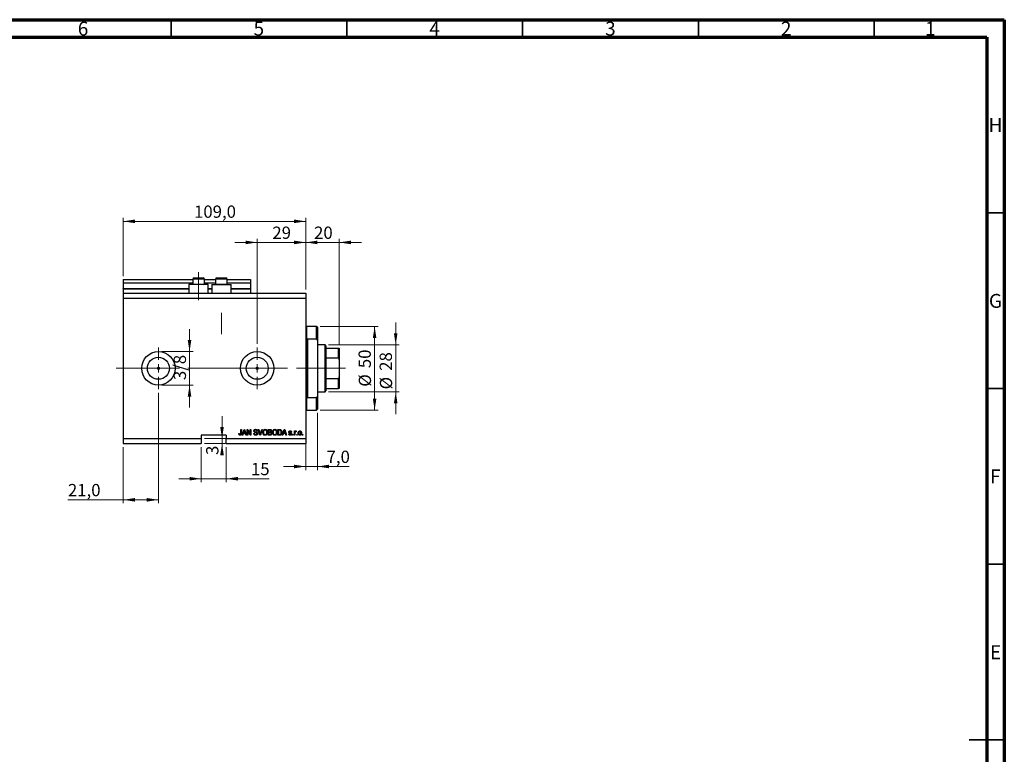
# Model space of a CAD drawing. Units: millimetres. Extents: x 15 to 603, y 5 to 415.
# Drawn here: x 309 to 589, y 206 to 415 of the extents above; entities that cross this region are included whole.
import ezdxf

# ---------------------------------------------------------------- set-up
doc = ezdxf.new("R2010")
doc.units = ezdxf.units.MM
doc.linetypes.add('CENTERX2', pattern=[20.32, 12.7, -2.54, 2.54, -2.54])
doc.styles.add('SLDTEXTSTYLE0', font='TXT', dxfattribs={"width": 0.75})
doc.dimstyles.new('SLDDIMSTYLE4', dxfattribs={"dimtxt": 3.5, "dimasz": 3.302, "dimexe": 0, "dimexo": 0.0625, "dimgap": 0.875, "dimtad": 1, "dimdec": 0, "dimlfac": 2.1, "dimrnd": 1e-09, "dimzin": 12, "dimdsep": 46, "dimtxsty": 'SLDTEXTSTYLE0', "dimsah": 1, "dimcen": 0.09, "dimadec": 0, "dimazin": 3, "dimtfac": 1, "dimtdec": 0, "dimtmove": 0, "dimatfit": 0, "dimfxl": 1, "dimfrac": 2, "dimtolj": 1, "dimtzin": 12, "dimarcsym": 0})
doc.dimstyles.new('SLDDIMSTYLE5', dxfattribs={"dimtxt": 3.5, "dimasz": 3.302, "dimexe": 0, "dimexo": 0.0625, "dimgap": 0.875, "dimtad": 1, "dimdec": 1, "dimlfac": 2.1, "dimrnd": 1e-09, "dimzin": 12, "dimdsep": 46, "dimtxsty": 'SLDTEXTSTYLE0', "dimsah": 1, "dimcen": 0.09, "dimadec": 0, "dimazin": 3, "dimtfac": 1, "dimtdec": 1, "dimtofl": 0, "dimtmove": 0, "dimatfit": 3, "dimfxl": 1, "dimfrac": 2, "dimtolj": 1, "dimtzin": 12, "dimarcsym": 0})
doc.dimstyles.new('SLDDIMSTYLE6', dxfattribs={"dimtxt": 3.5, "dimasz": 3.302, "dimexe": 0, "dimexo": 0.0625, "dimgap": 0.875, "dimtad": 1, "dimdec": 1, "dimlfac": 2.1, "dimrnd": 1e-09, "dimzin": 12, "dimdsep": 46, "dimtxsty": 'SLDTEXTSTYLE0', "dimsah": 1, "dimcen": 0.09, "dimadec": 0, "dimazin": 3, "dimtfac": 1, "dimtdec": 1, "dimtmove": 0, "dimatfit": 0, "dimfxl": 1, "dimfrac": 2, "dimtolj": 1, "dimtzin": 12, "dimarcsym": 0})

# ---------------------------------------------------------------- blocks, each defined once
blk = doc.blocks.new('_D_9')
at = {"color": 7, "linetype": 'Continuous', "lineweight": 0}
for p, q in [((348.4, 308.82), (348.4, 277.34)), ((338.4, 293.34), (338.4, 277.34)), ((338.4, 278.34), (322.66, 278.34)), ((348.4, 278.34), (338.4, 278.34))]:
    blk.add_line(p, q, dxfattribs=at)
at = {"color": 7, "linetype": 'Continuous', "lineweight": 18}
for points in [[(338.4, 278.34), (341.7, 277.83), (341.7, 278.85)], [(348.4, 278.34), (345.1, 278.85), (345.1, 277.83)]]:
    blk.add_solid(points, dxfattribs=at)
at = {"color": 7, "linetype": 'Continuous', "lineweight": 18, "insert": (322.66, 282.85), "char_height": 3.5, "attachment_point": 1, "style": 'SLDTEXTSTYLE0'}
blk.add_mtext('21,0', dxfattribs=at)
blk = doc.blocks.new('_D_10')
at = {"color": 7, "linetype": 'Continuous', "lineweight": 0}
for p, q in [((376.5, 351.6), (370.15, 351.6)), ((376.5, 322.72), (376.5, 352.6)), ((376.5, 351.6), (390.3, 351.6)), ((390.3, 338.2), (390.3, 352.6)), ((390.3, 351.6), (396.65, 351.6))]:
    blk.add_line(p, q, dxfattribs=at)
at = {"color": 7, "linetype": 'Continuous', "lineweight": 18}
for points in [[(376.5, 351.6), (373.19, 352.11), (373.19, 351.09)], [(390.3, 351.6), (393.61, 351.09), (393.61, 352.11)]]:
    blk.add_solid(points, dxfattribs=at)
at = {"color": 7, "linetype": 'Continuous', "lineweight": 18, "insert": (380.81, 356.11), "char_height": 3.5, "attachment_point": 1, "style": 'SLDTEXTSTYLE0'}
blk.add_mtext('29', dxfattribs=at)
blk = doc.blocks.new('_D_11')
at = {"color": 7, "linetype": 'Continuous', "lineweight": 0}
for p, q in [((360.54, 293.34), (360.54, 283.34)), ((367.69, 293.34), (367.69, 283.34)), ((360.54, 284.34), (354.19, 284.34)), ((360.54, 284.34), (367.69, 284.34)), ((367.69, 284.34), (379.89, 284.34))]:
    blk.add_line(p, q, dxfattribs=at)
at = {"color": 7, "linetype": 'Continuous', "lineweight": 18}
for points in [[(360.54, 284.34), (357.24, 284.85), (357.24, 283.83)], [(367.69, 284.34), (370.99, 283.83), (370.99, 284.85)]]:
    blk.add_solid(points, dxfattribs=at)
at = {"color": 7, "linetype": 'Continuous', "lineweight": 18, "insert": (374.72, 288.85), "char_height": 3.5, "attachment_point": 1, "style": 'SLDTEXTSTYLE0'}
blk.add_mtext('15', dxfattribs=at)
blk = doc.blocks.new('_D_12')
at = {"color": 7, "linetype": 'Continuous', "lineweight": 0}
for p, q in [((366.49, 295.77), (366.49, 302.12)), ((361.54, 295.77), (367.49, 295.77)), ((361.54, 294.34), (367.49, 294.34)), ((366.49, 295.77), (366.49, 294.34)), ((366.49, 294.34), (366.49, 291.1))]:
    blk.add_line(p, q, dxfattribs=at)
at = {"color": 7, "linetype": 'Continuous', "lineweight": 18}
for points in [[(366.49, 295.77), (366.99, 299.07), (365.98, 299.07)], [(366.49, 294.34), (365.98, 291.04), (366.99, 291.04)]]:
    blk.add_solid(points, dxfattribs=at)
at = {"color": 7, "linetype": 'Continuous', "lineweight": 18, "insert": (361.97, 291.1), "char_height": 3.5, "attachment_point": 1, "rotation": 90, "style": 'SLDTEXTSTYLE0'}
blk.add_mtext('3', dxfattribs=at)
blk = doc.blocks.new('_D_13')
at = {"color": 7, "linetype": 'Continuous', "lineweight": 0}
for p, q in [((357.25, 320.53), (357.25, 326.88)), ((349.4, 320.53), (358.25, 320.53)), ((357.25, 320.53), (357.25, 311.01)), ((349.4, 311.01), (358.25, 311.01)), ((357.25, 311.01), (357.25, 304.66))]:
    blk.add_line(p, q, dxfattribs=at)
at = {"color": 7, "linetype": 'Continuous', "lineweight": 18}
for points in [[(357.25, 320.53), (357.76, 323.83), (356.74, 323.83)], [(357.25, 311.01), (356.74, 307.7), (357.76, 307.7)]]:
    blk.add_solid(points, dxfattribs=at)
at = {"color": 7, "linetype": 'Continuous', "lineweight": 18, "insert": (352.74, 312.42), "char_height": 3.5, "attachment_point": 1, "rotation": 90, "style": 'SLDTEXTSTYLE0'}
blk.add_mtext('3/8', dxfattribs=at)
blk = doc.blocks.new('_D_14')
at = {"color": 7, "linetype": 'Continuous', "lineweight": 0}
for p, q in [((393.64, 303.1), (393.64, 286.82)), ((390.3, 297.39), (390.3, 286.82)), ((390.3, 287.82), (383.95, 287.82)), ((390.3, 287.82), (393.64, 287.82)), ((393.64, 287.82), (402.69, 287.82))]:
    blk.add_line(p, q, dxfattribs=at)
at = {"color": 7, "linetype": 'Continuous', "lineweight": 18}
for points in [[(390.3, 287.82), (387, 288.33), (387, 287.31)], [(393.64, 287.82), (396.94, 287.31), (396.94, 288.33)]]:
    blk.add_solid(points, dxfattribs=at)
at = {"color": 7, "linetype": 'Continuous', "lineweight": 18, "insert": (396.23, 292.33), "char_height": 3.5, "attachment_point": 1, "style": 'SLDTEXTSTYLE0'}
blk.add_mtext('7,0', dxfattribs=at)
blk = doc.blocks.new('_D_15')
at = {"color": 7, "linetype": 'Continuous', "lineweight": 0}
for p, q in [((390.3, 351.6), (383.95, 351.6)), ((390.3, 338.2), (390.3, 352.6)), ((390.3, 351.6), (399.83, 351.6)), ((399.83, 322.48), (399.83, 352.6)), ((399.83, 351.6), (406.18, 351.6))]:
    blk.add_line(p, q, dxfattribs=at)
at = {"color": 7, "linetype": 'Continuous', "lineweight": 18}
for points in [[(390.3, 351.6), (387, 352.11), (387, 351.09)], [(399.83, 351.6), (403.13, 351.09), (403.13, 352.11)]]:
    blk.add_solid(points, dxfattribs=at)
at = {"color": 7, "linetype": 'Continuous', "lineweight": 18, "insert": (392.67, 356.11), "char_height": 3.5, "attachment_point": 1, "style": 'SLDTEXTSTYLE0'}
blk.add_mtext('20', dxfattribs=at)
blk = doc.blocks.new('_D_16')
at = {"color": 7, "linetype": 'Continuous', "lineweight": 0}
for p, q in [((394.4, 327.67), (410.89, 327.67)), ((409.89, 303.86), (409.89, 327.67)), ((394.4, 303.86), (410.89, 303.86))]:
    blk.add_line(p, q, dxfattribs=at)
at = {"color": 7, "linetype": 'Continuous', "lineweight": 18}
for points in [[(409.89, 327.67), (409.38, 324.37), (410.4, 324.37)], [(409.89, 303.86), (410.4, 307.17), (409.38, 307.17)]]:
    blk.add_solid(points, dxfattribs=at)
at = {"color": 7, "linetype": 'Continuous', "lineweight": 18, "char_height": 3.5, "attachment_point": 1, "rotation": 90, "style": 'SLDTEXTSTYLE0'}
for s, insert in [('50', (405.32, 315.82)), ('%%c', (405.38, 310.54))]:
    blk.add_mtext(s, dxfattribs=dict(at, insert=insert))
blk = doc.blocks.new('_D_17')
at = {"color": 7, "linetype": 'Continuous', "lineweight": 0}
for p, q in [((415.89, 322.43), (415.89, 328.78)), ((396.78, 322.43), (416.89, 322.43)), ((415.89, 322.43), (415.89, 309.1)), ((396.78, 309.1), (416.89, 309.1)), ((415.89, 309.1), (415.89, 302.75))]:
    blk.add_line(p, q, dxfattribs=at)
at = {"color": 7, "linetype": 'Continuous', "lineweight": 18}
for points in [[(415.89, 322.43), (416.4, 325.74), (415.38, 325.74)], [(415.89, 309.1), (415.38, 305.8), (416.4, 305.8)]]:
    blk.add_solid(points, dxfattribs=at)
at = {"color": 7, "linetype": 'Continuous', "lineweight": 18, "char_height": 3.5, "attachment_point": 1, "rotation": 90, "style": 'SLDTEXTSTYLE0'}
for s, insert in [('28', (411.32, 315.06)), ('%%c', (411.38, 309.78))]:
    blk.add_mtext(s, dxfattribs=dict(at, insert=insert))
blk = doc.blocks.new('_D_18')
at = {"color": 7, "linetype": 'Continuous', "lineweight": 0}
for p, q in [((338.4, 342.01), (338.4, 358.6)), ((390.3, 338.2), (390.3, 358.6)), ((338.4, 357.6), (390.3, 357.6))]:
    blk.add_line(p, q, dxfattribs=at)
at = {"color": 7, "linetype": 'Continuous', "lineweight": 18}
for points in [[(338.4, 357.6), (341.7, 357.09), (341.7, 358.11)], [(390.3, 357.6), (387, 358.11), (387, 357.09)]]:
    blk.add_solid(points, dxfattribs=at)
at = {"color": 7, "linetype": 'Continuous', "lineweight": 18, "insert": (358.53, 362.11), "char_height": 3.5, "attachment_point": 1, "style": 'SLDTEXTSTYLE0'}
blk.add_mtext('109,0', dxfattribs=at)
blk = doc.blocks.new('SW_CENTERMARKSYMBOL_5')
at = {"color": 0, "linetype": 'Continuous', "lineweight": 18}
for p, q in [((0, 2.38), (0, 5.95)), ((-2.38, 0), (-5.95, 0)), ((0, 0), (-1.19, 0)), ((0, 0), (0, 1.19)), ((0, 0), (0, -1.19)), ((0, 0), (1.19, 0)), ((2.38, 0), (5.95, 0)), ((0, -2.38), (0, -5.95))]:
    blk.add_line(p, q, dxfattribs=at)
blk = doc.blocks.new('SW_CENTERMARKSYMBOL_6')
at = {"color": 0, "linetype": 'Continuous', "lineweight": 18}
for p, q in [((0, 2.38), (0, 5.95)), ((-2.38, 0), (-5.95, 0)), ((0, 0), (-1.19, 0)), ((0, 0), (0, 1.19)), ((0, 0), (0, -1.19)), ((0, 0), (1.19, 0)), ((2.38, 0), (5.95, 0)), ((0, -2.38), (0, -5.95))]:
    blk.add_line(p, q, dxfattribs=at)

msp = doc.modelspace()

# ---------------------------------------------------------------- linework, layer by layer
at = {"color": 7, "linetype": 'Continuous', "lineweight": 70}
for p, q in [((15, 415), (589, 415)), ((589, 415), (589, 5)), ((20, 410), (584, 410)), ((584, 410), (584, 10))]:
    msp.add_line(p, q, dxfattribs=at)
at = {"color": 7, "linetype": 'Continuous', "lineweight": 35}
for p, q in [((352, 410), (352, 415)), ((402, 410), (402, 415)), ((452, 410), (452, 415)), ((502, 410), (502, 415)), ((552, 410), (552, 415)), ((584, 360), (589, 360)), ((584, 310), (589, 310)), ((584, 260), (589, 260)), ((589, 210), (579, 210)), ((584, 210), (589, 210))]:
    msp.add_line(p, q, dxfattribs=at)
at = {"color": 7, "linetype": 'CENTERX2', "lineweight": 18}
for p, q in [((359.8286, 335.1964), (359.8286, 343.1012)), ((366.3048, 325.5298), (366.3048, 331.5812)), ((336.4, 315.7679), (377.4238, 315.7679)), ((354.0765, 315.7679), (354.0765, 315.7861)), ((367.3524, 315.7679), (397.781, 315.7679)), ((394.019, 315.7679), (401.5905, 315.7679))]:
    msp.add_line(p, q, dxfattribs=at)
at = {"color": 7, "linetype": 'Continuous', "lineweight": 25}
for p, q in [((338.4, 341.006), (358.1619, 341.006)), ((338.4, 341.006), (338.4, 340.0536)), ((338.4, 340.0536), (358.1619, 340.0536)), ((338.4, 340.0536), (338.4, 338.4821)), ((357.0667, 339.5774), (357.0667, 337.1964)), ((359.8286, 339.5774), (357.0667, 339.5774)), ((358.1619, 341.1012), (358.1619, 339.7393)), ((358.1619, 339.7393), (358.3238, 339.5774)), ((358.1619, 339.7393), (358.9952, 339.7393)), ((358.5429, 341.4821), (359.1857, 341.4821)), ((358.9952, 339.7393), (361.4952, 339.7393)), ((359.1857, 341.4821), (361.1143, 341.4821)), ((362.5905, 339.5774), (359.8286, 339.5774)), ((361.3333, 339.5774), (361.4952, 339.7393)), ((361.4952, 339.7393), (361.4952, 341.1012)), ((361.4952, 341.006), (364.6381, 341.006)), ((361.4952, 340.0536), (364.6381, 340.0536)), ((362.5905, 337.1964), (362.5905, 339.5774)), ((363.5429, 339.5774), (363.5429, 337.1964)), ((363.5429, 339.5774), (366.3048, 339.5774)), ((364.6381, 341.1012), (364.6381, 339.7393)), ((364.6381, 339.7393), (364.8, 339.5774)), ((364.6381, 339.7393), (365.4714, 339.7393)), ((365.019, 341.4821), (365.6619, 341.4821)), ((365.4714, 339.7393), (367.9714, 339.7393)), ((365.6619, 341.4821), (367.5905, 341.4821)), ((366.3048, 339.5774), (369.0667, 339.5774)), ((367.8095, 339.5774), (367.9714, 339.7393)), ((367.9714, 339.7393), (367.9714, 341.1012)), ((367.9714, 341.006), (374.5905, 341.006)), ((367.9714, 340.0536), (374.5905, 340.0536)), ((369.0667, 337.1964), (369.0667, 339.5774)), ((374.5905, 341.006), (374.5905, 340.0536)), ((374.5905, 340.0536), (374.5905, 338.4821)), ((338.4, 338.3869), (338.4, 338.4821)), ((338.4, 338.3869), (338.4, 337.1964)), ((338.4, 338.3869), (357.0667, 338.3869)), ((338.4, 337.1964), (390.3048, 337.1964)), ((338.4, 337.1964), (338.4, 335.7679)), ((362.5905, 338.3869), (363.5429, 338.3869)), ((369.0667, 338.3869), (374.5905, 338.3869)), ((374.5905, 338.3869), (374.5905, 338.4821)), ((374.5905, 338.3869), (374.5905, 337.1964)), ((390.3048, 337.1964), (390.3048, 335.7679)), ((338.4, 335.7679), (338.4, 295.7679)), ((338.4, 335.7679), (390.3048, 335.7679)), ((390.3048, 335.7679), (390.3048, 295.7679)), ((393.4, 327.6726), (390.5429, 327.6726)), ((393.6381, 327.4345), (393.4, 327.6726)), ((393.4, 324.0295), (393.4, 327.6726)), ((393.6381, 327.4345), (393.6381, 323.6825)), ((390.781, 324.0295), (390.781, 307.5063)), ((393.4, 324.0295), (390.781, 324.0295)), ((393.4, 324.0295), (393.6381, 323.6825)), ((393.6381, 323.6825), (393.6381, 307.8532)), ((395.781, 322.4345), (393.6381, 322.4345)), ((396.019, 322.1964), (395.781, 322.4345)), ((395.781, 309.1012), (395.781, 322.4345)), ((396.019, 322.1964), (396.019, 321.4821)), ((396.019, 321.4821), (396.019, 318.7129)), ((396.019, 321.4821), (399.5905, 321.4821)), ((399.5905, 318.7129), (399.5905, 321.4821)), ((399.8286, 321.4821), (399.8286, 318.1488)), ((396.019, 318.7129), (396.019, 312.8228)), ((396.019, 318.7129), (399.5905, 318.7129)), ((399.8286, 318.1488), (399.8286, 313.3869)), ((396.019, 312.8228), (396.019, 310.0536)), ((396.019, 312.8228), (399.5905, 312.8228)), ((399.5905, 310.0536), (399.5905, 312.8228)), ((399.8286, 313.3869), (399.8286, 310.0536)), ((393.6381, 309.1012), (395.781, 309.1012)), ((395.781, 309.1012), (396.019, 309.3393)), ((396.019, 310.0536), (396.019, 309.3393)), ((396.019, 310.0536), (399.5905, 310.0536)), ((390.781, 307.5063), (393.4, 307.5063)), ((393.6381, 307.8532), (393.4, 307.5063)), ((393.4, 303.8631), (393.4, 307.5063)), ((393.6381, 307.8532), (393.6381, 304.1012)), ((390.5429, 303.8631), (393.4, 303.8631)), ((393.4, 303.8631), (393.6381, 304.1012)), ((371.3004, 297.2181), (371.4736, 297.2397)), ((371.8632, 298.3869), (372.0364, 298.3869)), ((371.8632, 297.2424), (371.8632, 298.3869)), ((372.0364, 298.3869), (372.0364, 297.2556)), ((372.2095, 296.7202), (372.7419, 298.3869)), ((372.5352, 297.2181), (372.3898, 296.7202)), ((373.1176, 297.2181), (372.5352, 297.2181)), ((372.749, 297.8979), (372.592, 297.4129)), ((372.592, 297.4129), (373.0604, 297.4129)), ((372.7419, 298.3869), (372.9106, 298.3869)), ((372.9106, 298.3869), (373.4433, 296.7202)), ((373.0604, 297.4129), (372.9211, 297.8708)), ((373.2634, 296.7202), (373.1176, 297.2181)), ((373.6381, 298.3869), (373.8224, 298.3869)), ((373.6381, 296.7202), (373.6381, 298.3869)), ((374.5134, 296.7202), (373.8113, 298.047)), ((373.8113, 298.047), (373.8113, 296.7202)), ((373.8224, 298.3869), (374.5255, 297.0584)), ((374.5255, 298.3869), (374.6987, 298.3869)), ((374.5255, 297.0584), (374.5255, 298.3869)), ((374.6987, 298.3869), (374.6987, 296.7202)), ((375.5212, 297.2614), (375.6944, 297.283)), ((376.5602, 297.9107), (376.387, 297.8891)), ((376.7499, 298.3869), (376.9281, 298.3869)), ((377.2484, 296.7202), (376.7499, 298.3869)), ((376.9281, 298.3869), (377.2616, 297.1778)), ((377.4016, 297.1778), (377.7723, 298.3869)), ((377.9522, 298.3869), (377.4273, 296.7202)), ((377.7723, 298.3869), (377.9522, 298.3869)), ((379.6121, 298.3869), (380.1289, 298.3869)), ((379.6121, 296.7202), (379.6121, 298.3869)), ((380.0687, 298.1921), (379.7853, 298.1921)), ((379.7853, 298.1921), (379.7853, 297.6943)), ((379.7853, 297.6943), (380.091, 297.6943)), ((380.1045, 297.4995), (379.7853, 297.4995)), ((379.7853, 297.4995), (379.7853, 296.915)), ((379.7853, 296.915), (380.1289, 296.915)), ((382.3827, 298.3869), (382.8524, 298.3869)), ((382.3827, 296.7202), (382.3827, 298.3869)), ((382.8484, 298.1921), (382.5558, 298.1921)), ((382.5558, 298.1921), (382.5558, 296.915)), ((382.5558, 296.915), (382.8531, 296.915)), ((383.6165, 296.7202), (384.1488, 298.3869)), ((383.9421, 297.2181), (383.7967, 296.7202)), ((384.5245, 297.2181), (383.9421, 297.2181)), ((384.1559, 297.8979), (383.999, 297.4129)), ((383.999, 297.4129), (384.4674, 297.4129)), ((384.1488, 298.3869), (384.3175, 298.3869)), ((384.3175, 298.3869), (384.8502, 296.7202)), ((384.4674, 297.4129), (384.328, 297.8708)), ((384.6703, 296.7202), (384.5245, 297.2181)), ((385.4779, 297.0882), (385.6511, 297.1099)), ((386.2788, 297.6077), (386.1056, 297.586)), ((386.5602, 296.9583), (386.7333, 296.9583)), ((386.5602, 296.7202), (386.5602, 296.9583)), ((386.7333, 296.9583), (386.7333, 296.7202)), ((387.058, 297.9324), (387.2312, 297.9324)), ((387.058, 296.7202), (387.058, 297.9324)), ((387.2312, 297.9324), (387.2312, 297.7389)), ((387.2312, 297.3486), (387.2312, 296.7202)), ((387.5991, 297.8891), (387.5342, 297.7159)), ((387.729, 296.9583), (387.9022, 296.9583)), ((387.729, 296.7202), (387.729, 296.9583)), ((387.9022, 296.9583), (387.9022, 296.7202)), ((389.3307, 296.9583), (389.5039, 296.9583)), ((389.3307, 296.7202), (389.3307, 296.9583)), ((389.5039, 296.9583), (389.5039, 296.7202)), ((338.4, 295.7679), (360.5429, 295.7679)), ((338.4, 295.7679), (338.4, 294.3393)), ((338.4, 294.3393), (360.5429, 294.3393)), ((367.6857, 296.7202), (360.5429, 296.7202)), ((360.5429, 296.7202), (360.5429, 295.7679)), ((360.5429, 295.7679), (360.5429, 294.3393)), ((367.6857, 296.7202), (367.6857, 295.7679)), ((367.6857, 295.7679), (390.3048, 295.7679)), ((367.6857, 294.3393), (367.6857, 295.7679)), ((367.6857, 294.3393), (390.3048, 294.3393)), ((372.3898, 296.7202), (372.2095, 296.7202)), ((373.4433, 296.7202), (373.2634, 296.7202)), ((373.8113, 296.7202), (373.6381, 296.7202)), ((374.6987, 296.7202), (374.5134, 296.7202)), ((377.4273, 296.7202), (377.2484, 296.7202)), ((380.1252, 296.7202), (379.6121, 296.7202)), ((382.8741, 296.7202), (382.3827, 296.7202)), ((383.7967, 296.7202), (383.6165, 296.7202)), ((384.8502, 296.7202), (384.6703, 296.7202)), ((386.7333, 296.7202), (386.5602, 296.7202)), ((387.2312, 296.7202), (387.058, 296.7202)), ((387.9022, 296.7202), (387.729, 296.7202)), ((389.5039, 296.7202), (389.3307, 296.7202)), ((390.3048, 295.7679), (390.3048, 294.3393))]:
    msp.add_line(p, q, dxfattribs=at)
at = {"color": 8, "linetype": 'Continuous', "lineweight": 25}
for p, q in [((358.9952, 341.1012), (358.1619, 341.1012)), ((361.4952, 341.1012), (358.9952, 341.1012)), ((365.4714, 341.1012), (364.6381, 341.1012)), ((367.9714, 341.1012), (365.4714, 341.1012)), ((338.4, 338.4821), (357.0667, 338.4821)), ((362.5905, 338.4821), (363.5429, 338.4821)), ((369.0667, 338.4821), (374.5905, 338.4821)), ((390.5429, 327.6726), (390.5429, 315.7679)), ((390.5429, 315.7679), (390.5429, 303.8631))]:
    msp.add_line(p, q, dxfattribs=at)
at = {"color": 7, "linetype": 'Continuous', "lineweight": 18}
msp.add_line((354.0765, 315.7679), (348.4377, 315.7679), dxfattribs=at)
at = {"color": 7, "linetype": 'Continuous', "lineweight": 25}
for centre, radius in [((348.4, 315.7679), 4.7619), ((376.4952, 315.7679), 4.7619), ((348.4, 315.7679), 3.1333), ((376.4952, 315.7679), 3.1333), ((348.4, 315.7679), 0.2976), ((376.4952, 315.7679), 0.2976)]:
    msp.add_circle(centre, radius, dxfattribs=at)
for centre, radius, start, end in [((358.5429, 341.1012), 0.381, 90, 180), ((361.1143, 341.1012), 0.381, 0, 90), ((365.019, 341.1012), 0.381, 90, 180), ((367.5905, 341.1012), 0.381, 0, 90), ((390.5429, 327.9107), 0.2381, 180, 270), ((390.5429, 303.625), 0.2381, 90, 180)]:
    msp.add_arc(centre, radius, start, end, dxfattribs=at)
for points, knots in [([(399.5905, 321.4821), (399.6037, 321.4821), (399.6332, 321.4821), (399.6809, 321.4821), (399.7397, 321.4821), (399.8143, 321.4821), (399.8227, 321.4821), (399.8286, 321.4821)], [0, 0, 0, 0, 0.06015353, 0.13406922, 0.25002055, 0.473051, 1, 1, 1, 1]), ([(399.8286, 318.1488), (399.8236, 318.2548), (399.817, 318.3948), (399.7583, 318.5681), (399.7102, 318.6518), (399.6501, 318.6994), (399.6149, 318.7121), (399.5946, 318.7128), (399.5905, 318.7129)], [0, 0, 0, 0, 0.47994994, 0.63407741, 0.83479237, 0.90755113, 0.98101513, 1, 1, 1, 1]), ([(399.5905, 312.8228), (399.6037, 312.8243), (399.6332, 312.8275), (399.6809, 312.8576), (399.7397, 312.9273), (399.8143, 313.1054), (399.8227, 313.2707), (399.8286, 313.3869)], [0, 0, 0, 0, 0.06015353, 0.13406922, 0.25002055, 0.473051, 1, 1, 1, 1]), ([(399.8286, 310.0536), (399.8236, 310.0536), (399.817, 310.0536), (399.7583, 310.0536), (399.7102, 310.0536), (399.6501, 310.0536), (399.6149, 310.0536), (399.5946, 310.0536), (399.5905, 310.0536)], [0, 0, 0, 0, 0.47994994, 0.63407741, 0.83479237, 0.90755113, 0.98101513, 1, 1, 1, 1]), ([(371.3995, 296.8163), (371.365, 296.8874), (371.3032, 297.0147), (371.3013, 297.1558), (371.3004, 297.2181)], [0, 0, 0, 0, 0.55813309, 1, 1, 1, 1]), ([(371.4736, 297.2397), (371.4772, 297.165), (371.4817, 297.0716), (371.5251, 296.9683), (371.5624, 296.926), (371.612, 296.898), (371.6491, 296.8949), (371.6677, 296.8934)], [0, 0, 0, 0, 0.50016334, 0.62533003, 0.75032979, 0.87507983, 1, 1, 1, 1]), ([(372.0364, 297.2556), (372.0345, 297.1919), (372.0309, 297.0648), (371.9942, 296.9059), (371.9228, 296.799), (371.8215, 296.7169), (371.7245, 296.7059), (371.6599, 296.6986)], [0, 0, 0, 0, 0.25097441, 0.50118852, 0.6264118, 0.75156548, 1, 1, 1, 1]), ([(371.6677, 296.8934), (371.6892, 296.8953), (371.7322, 296.899), (371.784, 296.9314), (371.8218, 296.9722), (371.8343, 297.0035), (371.8405, 297.0192)], [0, 0, 0, 0, 0.27993612, 0.55968187, 0.77991943, 1, 1, 1, 1]), ([(371.8405, 297.0192), (371.8486, 297.0605), (371.8629, 297.1343), (371.8631, 297.2094), (371.8632, 297.2424)], [0, 0, 0, 0, 0.55967148, 1, 1, 1, 1]), ([(372.8264, 298.2134), (372.8149, 298.1538), (372.7942, 298.0473), (372.7628, 297.9435), (372.749, 297.8979)], [0, 0, 0, 0, 0.559989447, 1, 1, 1, 1]), ([(372.9211, 297.8708), (372.9019, 297.9344), (372.8676, 298.0478), (372.839, 298.1628), (372.8264, 298.2134)], [0, 0, 0, 0, 0.56001215, 1, 1, 1, 1]), ([(376.0786, 296.6986), (375.9947, 296.7058), (375.8274, 296.72), (375.6356, 296.8705), (375.5376, 297.0651), (375.5267, 297.1959), (375.5212, 297.2614)], [0, 0, 0, 0, 0.28006277, 0.558926785, 0.779175517, 1, 1, 1, 1]), ([(375.5645, 297.952), (375.5717, 298.0223), (375.5861, 298.1629), (375.7183, 298.3191), (375.8829, 298.3988), (375.993, 298.4053), (376.0481, 298.4086)], [0, 0, 0, 0, 0.27969664, 0.5588536, 0.7791302, 1, 1, 1, 1]), ([(376.014, 297.4941), (375.9508, 297.5118), (375.8249, 297.5472), (375.6671, 297.6478), (375.5772, 297.7971), (375.5687, 297.9003), (375.5645, 297.952)], [0, 0, 0, 0, 0.28114224, 0.56005608, 0.77986186, 1, 1, 1, 1]), ([(375.6944, 297.283), (375.702, 297.2247), (375.7171, 297.1085), (375.8206, 296.9746), (375.9561, 296.9041), (376.0476, 296.897), (376.0935, 296.8934)], [0, 0, 0, 0, 0.28074313, 0.55914293, 0.77940956, 1, 1, 1, 1]), ([(376.0539, 298.2138), (376.0101, 298.2115), (375.9229, 298.2069), (375.8124, 298.1468), (375.747, 298.051), (375.7408, 297.9823), (375.7377, 297.9479)], [0, 0, 0, 0, 0.280928814, 0.559976625, 0.779752418, 1, 1, 1, 1]), ([(375.7377, 297.9479), (375.7392, 297.9133), (375.7419, 297.8516), (375.7768, 297.801), (375.7921, 297.7788)], [0, 0, 0, 0, 0.560373586, 1, 1, 1, 1]), ([(375.7921, 297.7788), (375.8382, 297.7504), (375.9208, 297.6994), (376.0152, 297.6776), (376.0569, 297.6679)], [0, 0, 0, 0, 0.55786597, 1, 1, 1, 1]), ([(376.4303, 297.1788), (376.4289, 297.2027), (376.426, 297.2504), (376.3967, 297.3171), (376.3482, 297.3709), (376.2236, 297.4431), (376.1072, 297.4714), (376.014, 297.4941)], [0, 0, 0, 0, 0.1249721, 0.24981518, 0.37459751, 0.49957172, 1, 1, 1, 1]), ([(376.0481, 298.4086), (376.1235, 298.4023), (376.2739, 298.3899), (376.4511, 298.2612), (376.5435, 298.0873), (376.5546, 297.9696), (376.5602, 297.9107)], [0, 0, 0, 0, 0.28015527, 0.55906382, 0.77928471, 1, 1, 1, 1]), ([(376.387, 297.8891), (376.3806, 297.9379), (376.368, 298.035), (376.2862, 298.1523), (376.1693, 298.2075), (376.0924, 298.2117), (376.0539, 298.2138)], [0, 0, 0, 0, 0.2807568, 0.55929983, 0.7792108, 1, 1, 1, 1]), ([(376.0569, 297.6679), (376.1119, 297.6549), (376.21, 297.6317), (376.3048, 297.5972), (376.3464, 297.582)], [0, 0, 0, 0, 0.56013005, 1, 1, 1, 1]), ([(376.6035, 297.1839), (376.5943, 297.1088), (376.5759, 296.9586), (376.4345, 296.7904), (376.2559, 296.7084), (376.1377, 296.7019), (376.0786, 296.6986)], [0, 0, 0, 0, 0.27954574, 0.558773002, 0.779038877, 1, 1, 1, 1]), ([(376.0935, 296.8934), (376.1401, 296.8961), (376.2333, 296.9015), (376.3499, 296.9673), (376.4206, 297.0687), (376.4271, 297.1421), (376.4303, 297.1788)], [0, 0, 0, 0, 0.28085037, 0.55995872, 0.77976742, 1, 1, 1, 1]), ([(376.3464, 297.582), (376.3881, 297.5598), (376.4713, 297.5156), (376.5814, 297.3805), (376.5951, 297.2584), (376.6035, 297.1839)], [0, 0, 0, 0, 0.2809661, 0.5614008, 1, 1, 1, 1]), ([(377.2616, 297.1778), (377.2747, 297.1289), (377.298, 297.0416), (377.3192, 296.9537), (377.3286, 296.915)], [0, 0, 0, 0, 0.55999999, 1, 1, 1, 1]), ([(377.3286, 296.915), (377.3413, 296.9643), (377.3641, 297.0524), (377.3902, 297.1395), (377.4016, 297.1778)], [0, 0, 0, 0, 0.55998953, 1, 1, 1, 1]), ([(378.0753, 297.5316), (378.0807, 297.647), (378.0915, 297.8773), (378.2312, 298.1741), (378.4642, 298.3752), (378.6458, 298.3975), (378.7365, 298.4086)], [0, 0, 0, 0, 0.28110222, 0.56066683, 0.78047553, 1, 1, 1, 1]), ([(378.2441, 296.96), (378.1884, 297.0599), (378.0887, 297.2384), (378.0794, 297.4419), (378.0753, 297.5316)], [0, 0, 0, 0, 0.55910248, 1, 1, 1, 1]), ([(378.7355, 296.6986), (378.6814, 296.7023), (378.5732, 296.7096), (378.3913, 296.7883), (378.2999, 296.8949), (378.2441, 296.96)], [0, 0, 0, 0, 0.28049636, 0.5607765, 1, 1, 1, 1]), ([(378.7379, 298.2138), (378.6584, 298.2025), (378.4994, 298.1799), (378.3289, 297.9946), (378.2569, 297.7661), (378.2513, 297.6081), (378.2485, 297.5289)], [0, 0, 0, 0, 0.24883752, 0.4980746, 0.74860378, 1, 1, 1, 1]), ([(378.2485, 297.5289), (378.2528, 297.445), (378.2613, 297.2776), (378.3672, 297.0641), (378.5364, 296.9186), (378.6683, 296.9018), (378.7341, 296.8934)], [0, 0, 0, 0, 0.28098608, 0.56049835, 0.78047744, 1, 1, 1, 1]), ([(378.7341, 296.8934), (378.7919, 296.8994), (378.9075, 296.9113), (379.0524, 297.0154), (379.1604, 297.1649), (379.215, 297.3537), (379.22, 297.4892), (379.2225, 297.557)], [0, 0, 0, 0, 0.186251011, 0.372575842, 0.559187724, 0.779378669, 1, 1, 1, 1]), ([(379.2259, 296.9533), (379.1508, 296.8719), (379.0166, 296.7264), (378.8215, 296.7071), (378.7355, 296.6986)], [0, 0, 0, 0, 0.55906848, 1, 1, 1, 1]), ([(378.7365, 298.4086), (378.8119, 298.4006), (378.9626, 298.3848), (379.1562, 298.2547), (379.2979, 298.0599), (379.3836, 297.8181), (379.3916, 297.6407), (379.3957, 297.5519)], [0, 0, 0, 0, 0.18633186, 0.3727323, 0.55935055, 0.77947506, 1, 1, 1, 1]), ([(379.1501, 297.9337), (379.1266, 297.977), (379.0797, 298.0636), (378.9411, 298.1804), (378.8148, 298.2011), (378.7379, 298.2138)], [0, 0, 0, 0, 0.28107138, 0.56211239, 1, 1, 1, 1]), ([(379.2225, 297.557), (379.2196, 297.6295), (379.2144, 297.7589), (379.1698, 297.8803), (379.1501, 297.9337)], [0, 0, 0, 0, 0.559943833, 1, 1, 1, 1]), ([(379.3957, 297.5519), (379.3902, 297.4321), (379.3803, 297.2183), (379.2731, 297.0342), (379.2259, 296.9533)], [0, 0, 0, 0, 0.56028483, 1, 1, 1, 1]), ([(380.413, 297.9405), (380.4112, 297.9714), (380.4076, 298.0332), (380.365, 298.119), (380.2507, 298.1991), (380.1438, 298.195), (380.0687, 298.1921)], [0, 0, 0, 0, 0.1872168, 0.37385775, 0.55969177, 1, 1, 1, 1]), ([(380.091, 297.6943), (380.1232, 297.6943), (380.1805, 297.6944), (380.2367, 297.7053), (380.2615, 297.7102)], [0, 0, 0, 0, 0.56032584, 1, 1, 1, 1]), ([(380.4563, 297.2083), (380.4519, 297.2577), (380.4431, 297.3561), (380.3447, 297.4666), (380.2198, 297.497), (380.1431, 297.4986), (380.1045, 297.4995)], [0, 0, 0, 0, 0.28001866, 0.55815715, 0.77845978, 1, 1, 1, 1]), ([(380.6294, 297.2096), (380.6228, 297.1347), (380.6097, 296.9851), (380.4852, 296.8021), (380.3018, 296.7261), (380.1842, 296.7222), (380.1252, 296.7202)], [0, 0, 0, 0, 0.28035706, 0.55927491, 0.77891226, 1, 1, 1, 1]), ([(380.1289, 298.3869), (380.1952, 298.3846), (380.3273, 298.3801), (380.4852, 298.2716), (380.5716, 298.1226), (380.5813, 298.0194), (380.5861, 297.9679)], [0, 0, 0, 0, 0.28080055, 0.55896774, 0.77946478, 1, 1, 1, 1]), ([(380.1289, 296.915), (380.1607, 296.9153), (380.2175, 296.9156), (380.2725, 296.9298), (380.2966, 296.936)], [0, 0, 0, 0, 0.56035729, 1, 1, 1, 1]), ([(380.2615, 297.7102), (380.2873, 297.721), (380.3388, 297.7427), (380.4043, 297.8236), (380.4097, 297.8962), (380.413, 297.9405)], [0, 0, 0, 0, 0.28064618, 0.56056091, 1, 1, 1, 1]), ([(380.2966, 296.936), (380.3249, 296.9504), (380.3815, 296.9793), (380.446, 297.0772), (380.4524, 297.1585), (380.4563, 297.2083)], [0, 0, 0, 0, 0.28016817, 0.56019133, 1, 1, 1, 1]), ([(380.5861, 297.9679), (380.5762, 297.8886), (380.5584, 297.7467), (380.4486, 297.6577), (380.4001, 297.6185)], [0, 0, 0, 0, 0.55924132, 1, 1, 1, 1]), ([(380.4001, 297.6185), (380.4409, 297.5956), (380.5226, 297.5496), (380.6135, 297.4029), (380.6234, 297.2829), (380.6294, 297.2096)], [0, 0, 0, 0, 0.27986685, 0.56023772, 1, 1, 1, 1]), ([(380.8459, 297.5316), (380.8513, 297.647), (380.862, 297.8773), (381.0017, 298.1741), (381.2348, 298.3752), (381.4164, 298.3975), (381.5071, 298.4086)], [0, 0, 0, 0, 0.28110222, 0.56066683, 0.78047553, 1, 1, 1, 1]), ([(381.0147, 296.96), (380.9589, 297.0599), (380.8593, 297.2384), (380.85, 297.4419), (380.8459, 297.5316)], [0, 0, 0, 0, 0.55910248, 1, 1, 1, 1]), ([(381.5061, 296.6986), (381.452, 296.7023), (381.3438, 296.7096), (381.1619, 296.7883), (381.0705, 296.8949), (381.0147, 296.96)], [0, 0, 0, 0, 0.28049636, 0.5607765, 1, 1, 1, 1]), ([(381.5084, 298.2138), (381.429, 298.2025), (381.2699, 298.1799), (381.0995, 297.9946), (381.0275, 297.7661), (381.0219, 297.6081), (381.019, 297.5289)], [0, 0, 0, 0, 0.24883752, 0.4980746, 0.74860378, 1, 1, 1, 1]), ([(381.019, 297.5289), (381.0233, 297.445), (381.0319, 297.2776), (381.1378, 297.0641), (381.307, 296.9186), (381.4388, 296.9018), (381.5047, 296.8934)], [0, 0, 0, 0, 0.28098608, 0.56049835, 0.78047744, 1, 1, 1, 1]), ([(381.5047, 296.8934), (381.5625, 296.8994), (381.678, 296.9113), (381.823, 297.0154), (381.9309, 297.1649), (381.9855, 297.3537), (381.9906, 297.4892), (381.9931, 297.557)], [0, 0, 0, 0, 0.18625101, 0.37257584, 0.55918772, 0.77937867, 1, 1, 1, 1]), ([(381.9965, 296.9533), (381.9214, 296.8719), (381.7871, 296.7264), (381.5921, 296.7071), (381.5061, 296.6986)], [0, 0, 0, 0, 0.55906848, 1, 1, 1, 1]), ([(381.5071, 298.4086), (381.5824, 298.4006), (381.7331, 298.3848), (381.9268, 298.2547), (382.0684, 298.0599), (382.1541, 297.8181), (382.1622, 297.6407), (382.1662, 297.5519)], [0, 0, 0, 0, 0.186331859, 0.372732305, 0.559350554, 0.779475061, 1, 1, 1, 1]), ([(381.9207, 297.9337), (381.8972, 297.977), (381.8502, 298.0636), (381.7117, 298.1804), (381.5854, 298.2011), (381.5084, 298.2138)], [0, 0, 0, 0, 0.28107138, 0.56211239, 1, 1, 1, 1]), ([(381.9931, 297.557), (381.9901, 297.6295), (381.9849, 297.7589), (381.9403, 297.8803), (381.9207, 297.9337)], [0, 0, 0, 0, 0.55994383, 1, 1, 1, 1]), ([(382.1662, 297.5519), (382.1607, 297.4321), (382.1509, 297.2183), (382.0436, 297.0342), (381.9965, 296.9533)], [0, 0, 0, 0, 0.56028483, 1, 1, 1, 1]), ([(383.0841, 298.159), (383.0409, 298.1707), (382.9636, 298.1917), (382.8837, 298.192), (382.8484, 298.1921)], [0, 0, 0, 0, 0.5590458, 1, 1, 1, 1]), ([(382.8524, 298.3869), (382.9026, 298.3866), (382.9922, 298.386), (383.0793, 298.3652), (383.1176, 298.3561)], [0, 0, 0, 0, 0.56030935, 1, 1, 1, 1]), ([(382.8531, 296.915), (382.9016, 296.9167), (382.9983, 296.92), (383.1304, 296.9632), (383.2211, 297.0537), (383.2529, 297.1231), (383.2688, 297.1579)], [0, 0, 0, 0, 0.28074745, 0.55999954, 0.77970854, 1, 1, 1, 1]), ([(383.5082, 297.5627), (383.504, 297.4626), (383.4956, 297.2626), (383.4099, 297.0225), (383.2943, 296.8583), (383.1283, 296.7379), (382.9757, 296.7273), (382.8741, 296.7202)], [0, 0, 0, 0, 0.25068075, 0.50075059, 0.62598392, 0.75088334, 1, 1, 1, 1]), ([(383.3351, 297.5651), (383.3334, 297.6286), (383.33, 297.7556), (383.2883, 297.928), (383.2098, 298.0758), (383.1259, 298.1313), (383.0841, 298.159)], [0, 0, 0, 0, 0.28078021, 0.56105352, 0.78118776, 1, 1, 1, 1]), ([(383.1176, 298.3561), (383.1945, 298.3119), (383.349, 298.2229), (383.4854, 297.9253), (383.4996, 297.7003), (383.5082, 297.5627)], [0, 0, 0, 0, 0.27819542, 0.55877898, 1, 1, 1, 1]), ([(383.2688, 297.1579), (383.291, 297.2323), (383.3307, 297.3654), (383.3337, 297.504), (383.3351, 297.5651)], [0, 0, 0, 0, 0.55956541, 1, 1, 1, 1]), ([(384.2333, 298.2134), (384.2218, 298.1538), (384.2012, 298.0473), (384.1697, 297.9435), (384.1559, 297.8979)], [0, 0, 0, 0, 0.55998945, 1, 1, 1, 1]), ([(384.328, 297.8708), (384.3088, 297.9344), (384.2746, 298.0478), (384.2459, 298.1628), (384.2333, 298.2134)], [0, 0, 0, 0, 0.56001215, 1, 1, 1, 1]), ([(385.8909, 296.6986), (385.8316, 296.7029), (385.7135, 296.7115), (385.5336, 296.8447), (385.4991, 296.9959), (385.4779, 297.0882)], [0, 0, 0, 0, 0.2811856, 0.56074038, 1, 1, 1, 1]), ([(385.4996, 297.6084), (385.5055, 297.6631), (385.5173, 297.7726), (385.6246, 297.8916), (385.7553, 297.9471), (385.8409, 297.9517), (385.8838, 297.954)], [0, 0, 0, 0, 0.27953241, 0.55852687, 0.77897927, 1, 1, 1, 1]), ([(385.9244, 297.2367), (385.8696, 297.2537), (385.7603, 297.2876), (385.6101, 297.3502), (385.5141, 297.4724), (385.5044, 297.563), (385.4996, 297.6084)], [0, 0, 0, 0, 0.2812658, 0.56123034, 0.78045136, 1, 1, 1, 1]), ([(385.6511, 297.1099), (385.6573, 297.0741), (385.6697, 297.0029), (385.7318, 296.9183), (385.8175, 296.8769), (385.8743, 296.8735), (385.9027, 296.8718)], [0, 0, 0, 0, 0.28058351, 0.55936754, 0.77941304, 1, 1, 1, 1]), ([(385.8899, 297.7809), (385.8399, 297.7783), (385.7649, 297.7745), (385.6845, 297.7069), (385.6767, 297.6574), (385.6727, 297.6327)], [0, 0, 0, 0, 0.50033729, 0.75056181, 1, 1, 1, 1]), ([(385.6727, 297.6327), (385.6759, 297.6099), (385.6817, 297.569), (385.7135, 297.5433), (385.7275, 297.5319)], [0, 0, 0, 0, 0.55854718, 1, 1, 1, 1]), ([(385.7275, 297.5319), (385.763, 297.517), (385.8264, 297.4902), (385.8925, 297.471), (385.9216, 297.4626)], [0, 0, 0, 0, 0.55955162, 1, 1, 1, 1]), ([(385.8838, 297.954), (385.9385, 297.9497), (386.0477, 297.9412), (386.1853, 297.8602), (386.2574, 297.7351), (386.2716, 297.6502), (386.2788, 297.6077)], [0, 0, 0, 0, 0.28033567, 0.55953905, 0.77911247, 1, 1, 1, 1]), ([(386.1056, 297.586), (386.1003, 297.6161), (386.0898, 297.6761), (386.0348, 297.7457), (385.9614, 297.7772), (385.9137, 297.7796), (385.8899, 297.7809)], [0, 0, 0, 0, 0.280436756, 0.559146846, 0.779313446, 1, 1, 1, 1]), ([(386.3004, 297.0896), (386.2947, 297.0295), (386.2833, 296.9097), (386.1727, 296.7743), (386.0318, 296.7069), (385.9379, 296.7014), (385.8909, 296.6986)], [0, 0, 0, 0, 0.27986681, 0.55893703, 0.77913777, 1, 1, 1, 1]), ([(385.9027, 296.8718), (385.9337, 296.8734), (385.9954, 296.8767), (386.0724, 296.9205), (386.1206, 296.9868), (386.125, 297.0354), (386.1273, 297.0598)], [0, 0, 0, 0, 0.28071166, 0.55981647, 0.7798135, 1, 1, 1, 1]), ([(385.9216, 297.4626), (385.9739, 297.4467), (386.0778, 297.4151), (386.2228, 297.3501), (386.2921, 297.2187), (386.2977, 297.1327), (386.3004, 297.0896)], [0, 0, 0, 0, 0.281447397, 0.560182947, 0.779599322, 1, 1, 1, 1]), ([(386.0877, 297.1697), (386.0585, 297.1852), (386.0062, 297.213), (385.9494, 297.2294), (385.9244, 297.2367)], [0, 0, 0, 0, 0.558748598, 1, 1, 1, 1]), ([(386.1273, 297.0598), (386.126, 297.0827), (386.1237, 297.1236), (386.0987, 297.1556), (386.0877, 297.1697)], [0, 0, 0, 0, 0.5601359, 1, 1, 1, 1]), ([(387.2312, 297.7389), (387.2541, 297.7935), (387.286, 297.8696), (387.366, 297.9442), (387.4125, 297.9507), (387.4358, 297.954)], [0, 0, 0, 0, 0.56097638, 0.78080339, 1, 1, 1, 1]), ([(387.2619, 297.5962), (387.252, 297.5505), (387.2341, 297.4688), (387.2321, 297.3854), (387.2312, 297.3486)], [0, 0, 0, 0, 0.55988471, 1, 1, 1, 1]), ([(387.4168, 297.7376), (387.3958, 297.7345), (387.3538, 297.7284), (387.2929, 297.6786), (387.2737, 297.6274), (387.2619, 297.5962)], [0, 0, 0, 0, 0.279888831, 0.560351376, 1, 1, 1, 1]), ([(387.5342, 297.7159), (387.5128, 297.7227), (387.4745, 297.7349), (387.4345, 297.7367), (387.4168, 297.7376)], [0, 0, 0, 0, 0.55997965, 1, 1, 1, 1]), ([(387.4358, 297.954), (387.4692, 297.9491), (387.5291, 297.9402), (387.5777, 297.9047), (387.5991, 297.8891)], [0, 0, 0, 0, 0.55881592, 1, 1, 1, 1]), ([(388.1619, 297.3263), (388.1654, 297.4086), (388.1723, 297.5727), (388.2657, 297.7876), (388.433, 297.931), (388.5625, 297.9463), (388.6273, 297.954)], [0, 0, 0, 0, 0.28119141, 0.56069897, 0.78043864, 1, 1, 1, 1]), ([(388.6273, 296.6986), (388.5724, 296.704), (388.4627, 296.7149), (388.3241, 296.8123), (388.2213, 296.9542), (388.1692, 297.1333), (388.1643, 297.2619), (388.1619, 297.3263)], [0, 0, 0, 0, 0.186293637, 0.372611593, 0.559180156, 0.779355431, 1, 1, 1, 1]), ([(388.6229, 297.7809), (388.5979, 297.7786), (388.5478, 297.774), (388.4593, 297.7243), (388.3478, 297.5816), (388.3402, 297.4288), (388.3351, 297.327)], [0, 0, 0, 0, 0.12539222, 0.25079872, 0.50065894, 1, 1, 1, 1]), ([(388.3351, 297.327), (388.34, 297.2234), (388.3475, 297.0681), (388.4642, 296.9253), (388.5555, 296.8779), (388.6063, 296.8738), (388.6317, 296.8718)], [0, 0, 0, 0, 0.499357868, 0.749004003, 0.874469374, 1, 1, 1, 1]), ([(388.9195, 297.327), (388.9143, 297.4303), (388.9066, 297.5852), (388.79, 297.7275), (388.6989, 297.7747), (388.6482, 297.7788), (388.6229, 297.7809)], [0, 0, 0, 0, 0.49930547, 0.74900296, 0.87446942, 1, 1, 1, 1]), ([(388.6273, 297.954), (388.6814, 297.9487), (388.7896, 297.9382), (388.9267, 297.843), (389.0305, 297.7051), (389.0848, 297.5291), (389.09, 297.4023), (389.0926, 297.3388)], [0, 0, 0, 0, 0.18635505, 0.3726815, 0.55928789, 0.77940345, 1, 1, 1, 1]), ([(389.0926, 297.3388), (389.0894, 297.2554), (389.0828, 297.0892), (388.9931, 296.8693), (388.8244, 296.722), (388.693, 296.7064), (388.6273, 296.6986)], [0, 0, 0, 0, 0.28126678, 0.5607972, 0.78045922, 1, 1, 1, 1]), ([(388.6317, 296.8718), (388.6567, 296.874), (388.7069, 296.8786), (388.7948, 296.9296), (388.9069, 297.0717), (388.9144, 297.2249), (388.9195, 297.327)], [0, 0, 0, 0, 0.125376106, 0.250813276, 0.500573259, 1, 1, 1, 1]), ([(371.6599, 296.6986), (371.6027, 296.703), (371.5006, 296.7109), (371.4304, 296.7841), (371.3995, 296.8163)], [0, 0, 0, 0, 0.56022224, 1, 1, 1, 1])]:
    msp.add_open_spline(points, degree=3, knots=knots, dxfattribs=at)

# ---------------------------------------------------------------- block references
at = {"color": 7, "linetype": 'Continuous', "lineweight": 0}
for name, p in [('SW_CENTERMARKSYMBOL_5', (348.4, 315.7679)), ('SW_CENTERMARKSYMBOL_6', (376.4952, 315.7679))]:
    msp.add_blockref(name, p, dxfattribs=at)

# ---------------------------------------------------------------- texts
at = {"color": 7, "linetype": 'Continuous', "lineweight": 0, "char_height": 3.9688, "attachment_point": 2, "style": 'SLDTEXTSTYLE0'}
for s, insert in [('6', (326.96, 414.4462)), ('3', (476.96, 414.4462)), ('2', (526.96, 414.4462)), ('5', (376.96, 414.4462)), ('4', (426.96, 414.4462)), ('1', (567.96, 414.4462)), ('H', (586.4904, 386.9958)), ('G', (586.4867, 336.9462)), ('F', (586.4577, 286.9958)), ('E', (586.5078, 236.9462))]:
    msp.add_mtext(s, dxfattribs=dict(at, insert=insert))

# ---------------------------------------------------------------- dimensions: what is measured, and where the dimension line sits
at = {"color": 7, "linetype": 'Continuous', "lineweight": 18}
for base, p1, p2, dimstyle, picture, middle in [((390.3048, 357.6), (338.4, 341.006), (390.3048, 337.1964), 'SLDDIMSTYLE5', '_D_18', (364.3524, 357.6)), ((390.3048, 351.6), (376.4952, 321.7202), (390.3048, 337.1964), 'SLDDIMSTYLE4', '_D_10', (383.4, 351.6)), ((399.8286, 351.6), (390.3048, 337.1964), (399.8286, 321.4821), 'SLDDIMSTYLE4', '_D_15', (395.2588, 351.6)), ((338.4, 278.3393), (348.4, 309.8155), (338.4, 294.3393), 'SLDDIMSTYLE5', '_D_9', (327.1818, 278.3393)), ((393.6381, 287.8182), (390.3048, 298.3869), (393.6381, 304.1012), 'SLDDIMSTYLE6', '_D_14', (399.4576, 287.8182)), ((367.6857, 284.3393), (360.5429, 294.3393), (367.6857, 294.3393), 'SLDDIMSTYLE4', '_D_11', (377.3013, 284.3393))]:
    dim = msp.add_linear_dim(base=base, p1=p1, p2=p2, dimstyle=dimstyle, dxfattribs=at)
    dim.commit()
    dim.dimension.update_dxf_attribs({"geometry": picture, "text_midpoint": middle, "dimtype": 160})
for base, p1, p2, text, picture, middle in [((409.8875, 327.6726), (393.4, 303.8631), (393.4, 327.6726), '%%c<>', '_D_16', (409.8875, 315.7679)), ((415.8875, 309.1012), (395.781, 322.4345), (395.781, 309.1012), '%%c<>', '_D_17', (415.8875, 315.0079)), ((357.2485, 311.006), (348.4, 320.5298), (348.4, 311.006), '3/8', '_D_13', (357.2485, 316.0285))]:
    dim = msp.add_linear_dim(base=base, p1=p1, p2=p2, angle=90, text=text, dimstyle='SLDDIMSTYLE4', dxfattribs=at)
    dim.commit()
    dim.dimension.update_dxf_attribs({"geometry": picture, "text_midpoint": middle, "dimtype": 160})
dim = msp.add_linear_dim(base=(366.4858, 294.3393), p1=(360.5429, 295.7679), p2=(360.5429, 294.3393), angle=90, dimstyle='SLDDIMSTYLE4', dxfattribs=at)
dim.commit()
dim.dimension.update_dxf_attribs({"geometry": '_D_12', "text_midpoint": (366.4858, 292.3972), "dimtype": 160})

doc.saveas('drawing.dxf')
